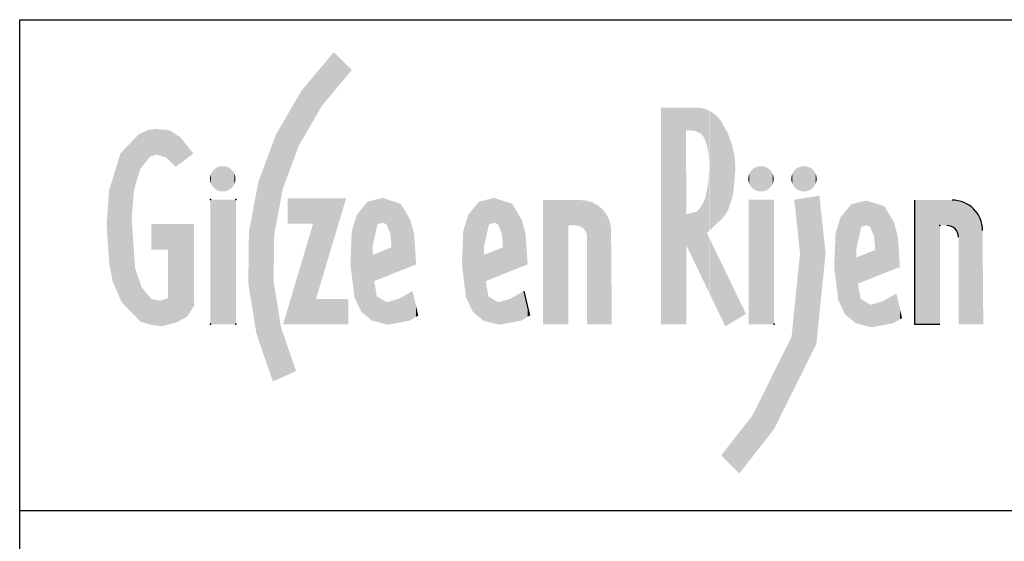
# Model space of a CAD drawing. Extents: x 116056 to 127524, y 391104 to 403350.
# Drawn here: x 124062 to 124702, y 391552 to 391891 of the extents above; entities that cross this region are included whole.
import ezdxf
from ezdxf.enums import TextEntityAlignment as Align

# ---------------------------------------------------------------- set-up
doc = ezdxf.new("R2010")
doc.units = 0
doc.layers.get('0').update_dxf_attribs({"linetype": 'CONTINUOUS'})
doc.layers.add('98_KADERS___HOOFD', color=7, linetype='CONTINUOUS')
doc.styles.add('STYLE-GOTHW', font='GOTHW.shx')

# ---------------------------------------------------------------- blocks, each defined once
blk = doc.blocks.new('*U22')
at = {"layer": '98_KADERS___HOOFD', "color": 1, "linetype": 'CONTINUOUS'}
for points in [[(-0.177005, 0.035277), (-0.177005, 0.037374), (-0.176849, 0.0358), (-0.176849, 0.037537)], [(-0.176849, 0.0358), (-0.176849, 0.037537), (-0.176779, 0.036034), (-0.176779, 0.037568)], [(-0.176779, 0.036034), (-0.176779, 0.037568), (-0.176763, 0.036055), (-0.176763, 0.037576)], [(-0.176763, 0.036055), (-0.176763, 0.037576), (-0.176708, 0.036124), (-0.176708, 0.0376)], [(-0.176708, 0.036124), (-0.176708, 0.0376), (-0.176439, 0.036461), (-0.176439, 0.037721)], [(-0.176439, 0.036461), (-0.176439, 0.037721), (-0.176349, 0.036574), (-0.176349, 0.037736)], [(-0.176349, 0.036574), (-0.176349, 0.037736), (-0.176301, 0.036589), (-0.176301, 0.037744)], [(-0.176301, 0.036589), (-0.176301, 0.037744), (-0.176295, 0.036591), (-0.176295, 0.037745)], [(-0.176295, 0.036591), (-0.176295, 0.037745), (-0.176259, 0.036602), (-0.176259, 0.037751)], [(-0.176259, 0.036602), (-0.176259, 0.037751), (-0.176122, 0.036644), (-0.176122, 0.037774)], [(-0.17758, 0.030262), (-0.17758, 0.036771), (-0.177149, 0.02982), (-0.177149, 0.037222)], [(-0.177149, 0.033885), (-0.177149, 0.037222), (-0.177052, 0.035119), (-0.177052, 0.037324)], [(-0.177052, 0.035119), (-0.177052, 0.037324), (-0.177005, 0.035277), (-0.177005, 0.037374)], [(-0.177969, 0.031151), (-0.177969, 0.03563), (-0.177635, 0.030388), (-0.177635, 0.036713)], [(-0.177635, 0.030388), (-0.177635, 0.036713), (-0.17758, 0.030262), (-0.17758, 0.036771)], [(-0.178124, 0.031979), (-0.178124, 0.035128), (-0.177969, 0.031151), (-0.177969, 0.03563)], [(-0.178235, 0.033579), (-0.178235, 0.033579), (-0.178134, 0.032134), (-0.178134, 0.035093)], [(-0.178134, 0.032134), (-0.178134, 0.035093), (-0.178124, 0.031979), (-0.178124, 0.035128)], [(-0.177149, 0.02982), (-0.177149, 0.033885), (-0.177052, 0.02972), (-0.177052, 0.032443)], [(-0.177052, 0.02972), (-0.177052, 0.032443), (-0.177005, 0.029672), (-0.177005, 0.031741)], [(-0.177005, 0.029672), (-0.177005, 0.031741), (-0.176849, 0.029511), (-0.176849, 0.031299)], [(-0.176849, 0.029511), (-0.176849, 0.031299), (-0.176779, 0.02944), (-0.176779, 0.031101)], [(-0.176779, 0.02944), (-0.176779, 0.031101), (-0.176763, 0.029423), (-0.176763, 0.031054)], [(-0.176763, 0.029423), (-0.176763, 0.031054), (-0.176708, 0.029407), (-0.176708, 0.030898)], [(-0.176708, 0.029407), (-0.176708, 0.030898), (-0.176439, 0.02933), (-0.176439, 0.030575)], [(-0.176439, 0.02933), (-0.176439, 0.030575), (-0.176349, 0.029304), (-0.176349, 0.030467)], [(-0.176349, 0.029304), (-0.176349, 0.030467), (-0.176301, 0.029291), (-0.176301, 0.030411)], [(-0.176259, 0.029279), (-0.176259, 0.030401), (-0.176122, 0.029263), (-0.176122, 0.030371)], [(-0.176122, 0.029263), (-0.176122, 0.030371), (-0.17609, 0.029259), (-0.17609, 0.030364)], [(-0.17609, 0.029259), (-0.17609, 0.030364), (-0.176086, 0.029259), (-0.176086, 0.030364)], [(-0.176086, 0.029259), (-0.176086, 0.030364), (-0.176078, 0.029258), (-0.176078, 0.030362)], [(-0.176078, 0.029258), (-0.176078, 0.030362), (-0.175896, 0.029237), (-0.175896, 0.030338)], [(-0.175896, 0.029237), (-0.175896, 0.030338), (-0.175823, 0.029228), (-0.175823, 0.030363)]]:
    blk.add_solid(points, dxfattribs=at)
at = {"layer": '98_KADERS___HOOFD', "color": 1, "linetype": 'CONTINUOUS', "extrusion": (0, 0, -1)}
for points in [[(0.176122, 0.036644), (0.176122, 0.037774), (0.17609, 0.036654), (0.17609, 0.037771)], [(0.17609, 0.036654), (0.17609, 0.037771), (0.176086, 0.036655), (0.176086, 0.037771)], [(0.176086, 0.036655), (0.176086, 0.037771), (0.176078, 0.036658), (0.176078, 0.03777)], [(0.176078, 0.036658), (0.176078, 0.03777), (0.175896, 0.036606), (0.175896, 0.037751)], [(0.175896, 0.036606), (0.175896, 0.037751), (0.175823, 0.036585), (0.175823, 0.037743)], [(0.175823, 0.036585), (0.175823, 0.037743), (0.175665, 0.036539), (0.175665, 0.037727)], [(0.175665, 0.036539), (0.175665, 0.037727), (0.175583, 0.03646), (0.175583, 0.037719)], [(0.175583, 0.03646), (0.175583, 0.037719), (0.175578, 0.036454), (0.175578, 0.037718)], [(0.175578, 0.036454), (0.175578, 0.037718), (0.175498, 0.036377), (0.175498, 0.03771)], [(0.175498, 0.036377), (0.175498, 0.03771), (0.175244, 0.03613), (0.175244, 0.037545)], [(0.175244, 0.03613), (0.175244, 0.037545), (0.175182, 0.036176), (0.175182, 0.037505)], [(0.175182, 0.036176), (0.175182, 0.037505), (0.175043, 0.03628), (0.175043, 0.037414)], [(0.175043, 0.03628), (0.175043, 0.037414), (0.174747, 0.036502), (0.174747, 0.037043)], [(0.174747, 0.036502), (0.174747, 0.037043), (0.174476, 0.036705)], [(0.176295, 0.032547), (0.176295, 0.033653), (0.176259, 0.032547), (0.176259, 0.033653)], [(0.176259, 0.032547), (0.176259, 0.033653), (0.176122, 0.032547), (0.176122, 0.033653)], [(0.176122, 0.032547), (0.176122, 0.033653), (0.17609, 0.032547), (0.17609, 0.033653)], [(0.17609, 0.032547), (0.17609, 0.033653), (0.176086, 0.032547), (0.176086, 0.033653)], [(0.176086, 0.032547), (0.176086, 0.033653), (0.176078, 0.032547), (0.176078, 0.033653)], [(0.176078, 0.032547), (0.176078, 0.033653), (0.175896, 0.032547), (0.175896, 0.033653)], [(0.175896, 0.032547), (0.175896, 0.033653), (0.175823, 0.032547), (0.175823, 0.033653)], [(0.175823, 0.032547), (0.175823, 0.033653), (0.175665, 0.032547), (0.175665, 0.033653)], [(0.175665, 0.032547), (0.175665, 0.033653), (0.175583, 0.032547), (0.175583, 0.033653)], [(0.175583, 0.032547), (0.175583, 0.033653), (0.175578, 0.030446), (0.175578, 0.033653)], [(0.175578, 0.029295), (0.175578, 0.033653), (0.175498, 0.029316), (0.175498, 0.033653)], [(0.175498, 0.029316), (0.175498, 0.033653), (0.175244, 0.029385), (0.175244, 0.033653)], [(0.175244, 0.029385), (0.175244, 0.033653), (0.175182, 0.029401), (0.175182, 0.033653)], [(0.175182, 0.029401), (0.175182, 0.033653), (0.175043, 0.029481), (0.175043, 0.033653)], [(0.175043, 0.029481), (0.175043, 0.033653), (0.174747, 0.02965), (0.174747, 0.033653)], [(0.174747, 0.02965), (0.174747, 0.033653), (0.174476, 0.030061), (0.174476, 0.033653)], [(0.174476, 0.030061), (0.174476, 0.033653), (0.174459, 0.030088), (0.174459, 0.033653)], [(0.174459, 0.030088), (0.174459, 0.033653), (0.174444, 0.03011)], [(0.176301, 0.029291), (0.176301, 0.030411), (0.176295, 0.029289), (0.176295, 0.030409)], [(0.176295, 0.029289), (0.176295, 0.030409), (0.176259, 0.029279), (0.176259, 0.030401)], [(0.175823, 0.029228), (0.175823, 0.030363), (0.175665, 0.029271), (0.175665, 0.030416)], [(0.175665, 0.029271), (0.175665, 0.030416), (0.175583, 0.029293), (0.175583, 0.030444)], [(0.175583, 0.029293), (0.175583, 0.030444), (0.175578, 0.029295), (0.175578, 0.030446)]]:
    blk.add_solid(points, dxfattribs=at)
blk = doc.blocks.new('*U23')
at = {"layer": '98_KADERS___HOOFD', "color": 1, "linetype": 'CONTINUOUS'}
for points in [[(-0.173747, 0.035503), (-0.173747, 0.035717), (-0.173715, 0.0354), (-0.173715, 0.035821)], [(-0.173715, 0.0354), (-0.173715, 0.035821), (-0.173665, 0.035305), (-0.173665, 0.035916)], [(-0.173665, 0.035305), (-0.173665, 0.035916), (-0.173596, 0.035221), (-0.173596, 0.035999)], [(-0.173596, 0.035221), (-0.173596, 0.035999), (-0.173513, 0.035153), (-0.173513, 0.036067)], [(-0.173513, 0.035153), (-0.173513, 0.036067), (-0.173418, 0.035102), (-0.173418, 0.036118)], [(-0.173418, 0.035102), (-0.173418, 0.036118), (-0.173315, 0.035071), (-0.173315, 0.03615)], [(-0.173315, 0.035071), (-0.173315, 0.03615), (-0.173207, 0.03506), (-0.173207, 0.03616)], [(-0.173757, 0.03561), (-0.173757, 0.03561), (-0.173747, 0.035503), (-0.173747, 0.035717)]]:
    blk.add_solid(points, dxfattribs=at)
at = {"layer": '98_KADERS___HOOFD', "color": 1, "linetype": 'CONTINUOUS', "extrusion": (0, 0, -1)}
for points in [[(0.173207, 0.03506), (0.173207, 0.03616), (0.1731, 0.035071), (0.1731, 0.03615)], [(0.1731, 0.035071), (0.1731, 0.03615), (0.172997, 0.035102), (0.172997, 0.036118)], [(0.172997, 0.035102), (0.172997, 0.036118), (0.172902, 0.035153), (0.172902, 0.036067)], [(0.172902, 0.035153), (0.172902, 0.036067), (0.172818, 0.035221), (0.172818, 0.035999)], [(0.172818, 0.035221), (0.172818, 0.035999), (0.17275, 0.035305), (0.17275, 0.035916)], [(0.17275, 0.035305), (0.17275, 0.035916), (0.172699, 0.0354), (0.172699, 0.035821)], [(0.172699, 0.0354), (0.172699, 0.035821), (0.172668, 0.035503), (0.172668, 0.035717)], [(0.172668, 0.035503), (0.172668, 0.035717), (0.172657, 0.03561)]]:
    blk.add_solid(points, dxfattribs=at)
blk = doc.blocks.new('*U24')
at = {"layer": '98_KADERS___HOOFD', "color": 1, "linetype": 'CONTINUOUS'}
for points in [[(-0.168904, 0.038783), (-0.168904, 0.04049), (-0.168393, 0.039394), (-0.168393, 0.0411)], [(-0.169805, 0.037232), (-0.169805, 0.039415), (-0.168904, 0.038783), (-0.168904, 0.04049)], [(-0.169914, 0.037044), (-0.169914, 0.039227), (-0.169805, 0.037232), (-0.169805, 0.039415)], [(-0.170612, 0.035159), (-0.170612, 0.038024), (-0.170032, 0.036726), (-0.170032, 0.039024)], [(-0.170032, 0.036726), (-0.170032, 0.039024), (-0.169914, 0.037044), (-0.169914, 0.039227)], [(-0.170684, 0.03477), (-0.170684, 0.0379), (-0.170612, 0.035159), (-0.170612, 0.038024)], [(-0.170909, 0.033559), (-0.170909, 0.037513), (-0.170684, 0.03477), (-0.170684, 0.0379)], [(-0.171673, 0.02869), (-0.171673, 0.035451), (-0.171038, 0.02684), (-0.171038, 0.037165)], [(-0.171003, 0.031172), (-0.171003, 0.037259), (-0.170979, 0.033182), (-0.170979, 0.037324)], [(-0.170979, 0.033182), (-0.170979, 0.037324), (-0.170909, 0.033559), (-0.170909, 0.037513)], [(-0.171751, 0.02892), (-0.171751, 0.035026), (-0.171673, 0.02869), (-0.171673, 0.035451)], [(-0.172074, 0.030925), (-0.172074, 0.033289), (-0.171751, 0.02892), (-0.171751, 0.035026)], [(-0.1721, 0.031091), (-0.1721, 0.031091), (-0.172074, 0.030925), (-0.172074, 0.033289)]]:
    blk.add_solid(points, dxfattribs=at)
at = {"layer": '98_KADERS___HOOFD', "color": 1, "linetype": 'CONTINUOUS', "extrusion": (0, 0, -1)}
for points in [[(0.168393, 0.039394), (0.168393, 0.0411), (0.167613, 0.040324)], [(0.171038, 0.02684), (0.171038, 0.037165), (0.171003, 0.026855), (0.171003, 0.037259)], [(0.171003, 0.026855), (0.171003, 0.031172), (0.170979, 0.026866), (0.170979, 0.03102)], [(0.170979, 0.026866), (0.170979, 0.03102), (0.170909, 0.026897), (0.170909, 0.030585)], [(0.170909, 0.026897), (0.170909, 0.030585), (0.170684, 0.026996), (0.170684, 0.029186)], [(0.170684, 0.026996), (0.170684, 0.029186), (0.170612, 0.027028), (0.170612, 0.028976)], [(0.170612, 0.027028), (0.170612, 0.028976), (0.170032, 0.027285)]]:
    blk.add_solid(points, dxfattribs=at)
blk = doc.blocks.new('*U25')
at = {"layer": '98_KADERS___HOOFD', "color": 1, "linetype": 'CONTINUOUS'}
for points in [[(-0.1704, 0.033665), (-0.1704, 0.034765), (-0.169294, 0.033665), (-0.169294, 0.034765)], [(-0.169166, 0.02931), (-0.169166, 0.03041), (-0.167866, 0.02931), (-0.167866, 0.03041)]]:
    blk.add_solid(points, dxfattribs=at)
at = {"layer": '98_KADERS___HOOFD', "color": 1, "linetype": 'CONTINUOUS', "extrusion": (0, 0, -1)}
for points in [[(0.169294, 0.02931), (0.169294, 0.034765), (0.169166, 0.02931), (0.169166, 0.034765)], [(0.169166, 0.03041), (0.169166, 0.034765), (0.167866, 0.034765)], [(0.1704, 0.02931), (0.1704, 0.02996), (0.169294, 0.02931), (0.169294, 0.033665)], [(0.167866, 0.02931), (0.167866, 0.03041), (0.167763, 0.02931), (0.167763, 0.03041)], [(0.170594, 0.02931), (0.170594, 0.02931), (0.1704, 0.02931), (0.1704, 0.02996)]]:
    blk.add_solid(points, dxfattribs=at)
blk = doc.blocks.new('*U26')
at = {"layer": '98_KADERS___HOOFD', "color": 1, "linetype": 'CONTINUOUS', "extrusion": (0, 0, -1)}
for points in [[(0.159336, 0.02931), (0.159336, 0.03469), (0.158236, 0.02931), (0.158236, 0.03469)], [(0.158236, 0.03359), (0.158236, 0.03469), (0.157931, 0.03359), (0.157931, 0.03469)], [(0.157931, 0.03359), (0.157931, 0.03469), (0.157833, 0.03358), (0.157833, 0.03469)], [(0.157833, 0.03358), (0.157833, 0.03469), (0.157739, 0.033552), (0.157739, 0.03469)], [(0.157739, 0.033552), (0.157739, 0.03469), (0.157703, 0.033532), (0.157703, 0.03469)], [(0.157703, 0.033532), (0.157703, 0.03469), (0.157653, 0.033506), (0.157653, 0.034685)], [(0.157653, 0.033506), (0.157653, 0.034685), (0.157577, 0.033444), (0.157577, 0.034678)], [(0.157577, 0.033444), (0.157577, 0.034678), (0.157515, 0.033368), (0.157515, 0.034671)], [(0.157515, 0.033368), (0.157515, 0.034671), (0.157469, 0.033281), (0.157469, 0.034667)], [(0.157469, 0.033281), (0.157469, 0.034667), (0.157447, 0.03321), (0.157447, 0.034665)], [(0.157447, 0.03321), (0.157447, 0.034665), (0.15744, 0.033188), (0.15744, 0.034663)], [(0.15744, 0.033188), (0.15744, 0.034663), (0.157431, 0.03309), (0.157431, 0.03466)]]:
    blk.add_solid(points, dxfattribs=at)
at = {"layer": '98_KADERS___HOOFD', "color": 1, "linetype": 'CONTINUOUS'}
for points in [[(-0.157431, 0.02931), (-0.157431, 0.03466), (-0.157201, 0.02931), (-0.157201, 0.03459)], [(-0.157201, 0.02931), (-0.157201, 0.03459), (-0.156975, 0.02931), (-0.156975, 0.034469)], [(-0.156975, 0.02931), (-0.156975, 0.034469), (-0.156776, 0.02931), (-0.156776, 0.034306)], [(-0.156776, 0.02931), (-0.156776, 0.034306), (-0.156613, 0.02931), (-0.156613, 0.034107)], [(-0.156613, 0.02931), (-0.156613, 0.034107), (-0.156492, 0.02931), (-0.156492, 0.033881)], [(-0.156492, 0.02931), (-0.156492, 0.033881), (-0.156417, 0.02931), (-0.156417, 0.033635)], [(-0.156417, 0.02931), (-0.156417, 0.033635), (-0.156392, 0.02931), (-0.156392, 0.033379)], [(-0.156392, 0.02931), (-0.156392, 0.033379), (-0.156358, 0.02931)]]:
    blk.add_solid(points, dxfattribs=at)
blk = doc.blocks.new('*U27')
at = {"layer": '98_KADERS___HOOFD', "color": 1, "linetype": 'CONTINUOUS'}
for points in [[(-0.150438, 0.035503), (-0.150438, 0.035717), (-0.150406, 0.0354), (-0.150406, 0.035821)], [(-0.150406, 0.0354), (-0.150406, 0.035821), (-0.150356, 0.035305), (-0.150356, 0.035916)], [(-0.150356, 0.035305), (-0.150356, 0.035916), (-0.150287, 0.035221), (-0.150287, 0.035999)], [(-0.150287, 0.035221), (-0.150287, 0.035999), (-0.150204, 0.035153), (-0.150204, 0.036067)], [(-0.150204, 0.035153), (-0.150204, 0.036067), (-0.150109, 0.035102), (-0.150109, 0.036118)], [(-0.150109, 0.035102), (-0.150109, 0.036118), (-0.150006, 0.035071), (-0.150006, 0.03615)], [(-0.150006, 0.035071), (-0.150006, 0.03615), (-0.149898, 0.03506), (-0.149898, 0.03616)], [(-0.150448, 0.03561), (-0.150448, 0.03561), (-0.150438, 0.035503), (-0.150438, 0.035717)]]:
    blk.add_solid(points, dxfattribs=at)
at = {"layer": '98_KADERS___HOOFD', "color": 1, "linetype": 'CONTINUOUS', "extrusion": (0, 0, -1)}
for points in [[(0.149898, 0.03506), (0.149898, 0.03616), (0.149791, 0.035071), (0.149791, 0.03615)], [(0.149791, 0.035071), (0.149791, 0.03615), (0.149688, 0.035102), (0.149688, 0.036118)], [(0.149688, 0.035102), (0.149688, 0.036118), (0.149593, 0.035153), (0.149593, 0.036067)], [(0.149593, 0.035153), (0.149593, 0.036067), (0.149509, 0.035221), (0.149509, 0.035999)], [(0.149509, 0.035221), (0.149509, 0.035999), (0.149441, 0.035305), (0.149441, 0.035916)], [(0.149441, 0.035305), (0.149441, 0.035916), (0.14939, 0.0354), (0.14939, 0.035821)], [(0.14939, 0.0354), (0.14939, 0.035821), (0.149359, 0.035503), (0.149359, 0.035717)], [(0.149359, 0.035503), (0.149359, 0.035717), (0.149348, 0.03561)]]:
    blk.add_solid(points, dxfattribs=at)
blk = doc.blocks.new('*U28')
at = {"layer": '98_KADERS___HOOFD', "color": 1, "linetype": 'CONTINUOUS'}
for points in [[(-0.148576, 0.035503), (-0.148576, 0.035717), (-0.148544, 0.0354), (-0.148544, 0.035821)], [(-0.148544, 0.0354), (-0.148544, 0.035821), (-0.148493, 0.035305), (-0.148493, 0.035916)], [(-0.148493, 0.035305), (-0.148493, 0.035916), (-0.148425, 0.035221), (-0.148425, 0.035999)], [(-0.148425, 0.035221), (-0.148425, 0.035999), (-0.148342, 0.035153), (-0.148342, 0.036067)], [(-0.148342, 0.035153), (-0.148342, 0.036067), (-0.148247, 0.035102), (-0.148247, 0.036118)], [(-0.148247, 0.035102), (-0.148247, 0.036118), (-0.148143, 0.035071), (-0.148143, 0.03615)], [(-0.148143, 0.035071), (-0.148143, 0.03615), (-0.148036, 0.03506), (-0.148036, 0.03616)], [(-0.148586, 0.03561), (-0.148586, 0.03561), (-0.148576, 0.035503), (-0.148576, 0.035717)]]:
    blk.add_solid(points, dxfattribs=at)
at = {"layer": '98_KADERS___HOOFD', "color": 1, "linetype": 'CONTINUOUS', "extrusion": (0, 0, -1)}
for points in [[(0.148036, 0.03506), (0.148036, 0.03616), (0.147929, 0.035071), (0.147929, 0.03615)], [(0.147929, 0.035071), (0.147929, 0.03615), (0.147826, 0.035102), (0.147826, 0.036118)], [(0.147826, 0.035102), (0.147826, 0.036118), (0.147731, 0.035153), (0.147731, 0.036067)], [(0.147731, 0.035153), (0.147731, 0.036067), (0.147647, 0.035221), (0.147647, 0.035999)], [(0.147647, 0.035221), (0.147647, 0.035999), (0.147579, 0.035305), (0.147579, 0.035916)], [(0.147579, 0.035305), (0.147579, 0.035916), (0.147528, 0.0354), (0.147528, 0.035821)], [(0.147528, 0.0354), (0.147528, 0.035821), (0.147497, 0.035503), (0.147497, 0.035717)], [(0.147497, 0.035503), (0.147497, 0.035717), (0.147486, 0.03561)]]:
    blk.add_solid(points, dxfattribs=at)
blk = doc.blocks.new('*U29')
at = {"layer": '98_KADERS___HOOFD', "color": 1, "linetype": 'CONTINUOUS'}
for points in [[(-0.148455, 0.034705), (-0.148455, 0.034705), (-0.148208, 0.032377), (-0.148208, 0.034745)], [(-0.148208, 0.027037), (-0.148208, 0.034745), (-0.147501, 0.02846), (-0.147501, 0.034859)], [(-0.147501, 0.02846), (-0.147501, 0.034859), (-0.147367, 0.029776), (-0.147367, 0.034881)], [(-0.15084, 0.022849), (-0.15084, 0.024636), (-0.150263, 0.023586), (-0.150263, 0.025372)], [(-0.151619, 0.023643), (-0.151619, 0.023643), (-0.15084, 0.022849), (-0.15084, 0.024636)]]:
    blk.add_solid(points, dxfattribs=at)
at = {"layer": '98_KADERS___HOOFD', "color": 1, "linetype": 'CONTINUOUS', "extrusion": (0, 0, -1)}
for points in [[(0.147367, 0.029776), (0.147367, 0.034881), (0.147101, 0.032388)], [(0.148455, 0.02654), (0.148455, 0.029951), (0.148208, 0.027037), (0.148208, 0.032377)], [(0.148575, 0.026298), (0.148575, 0.02877), (0.148455, 0.02654), (0.148455, 0.029951)], [(0.149328, 0.024783), (0.149328, 0.027255), (0.148575, 0.026298), (0.148575, 0.02877)], [(0.150263, 0.023586), (0.150263, 0.025372), (0.149328, 0.024783), (0.149328, 0.027255)]]:
    blk.add_solid(points, dxfattribs=at)
blk = doc.blocks.new('*U30')
at = {"layer": '98_KADERS___HOOFD', "color": 1, "linetype": 'CONTINUOUS', "extrusion": (0, 0, -1)}
for points in [[(0.14325, 0.02931), (0.14325, 0.03469), (0.14215, 0.02931), (0.14215, 0.03469)], [(0.14215, 0.03359), (0.14215, 0.03469), (0.141845, 0.03359), (0.141845, 0.03469)], [(0.141845, 0.03359), (0.141845, 0.03469), (0.141747, 0.03358), (0.141747, 0.03469)], [(0.141747, 0.03358), (0.141747, 0.03469), (0.141654, 0.033552), (0.141654, 0.03469)], [(0.141654, 0.033552), (0.141654, 0.03469), (0.141617, 0.033532), (0.141617, 0.03469)], [(0.141617, 0.033532), (0.141617, 0.03469), (0.141567, 0.033506), (0.141567, 0.034685)], [(0.141567, 0.033506), (0.141567, 0.034685), (0.141491, 0.033444), (0.141491, 0.034678)], [(0.141491, 0.033444), (0.141491, 0.034678), (0.141429, 0.033368), (0.141429, 0.034671)], [(0.141429, 0.033368), (0.141429, 0.034671), (0.141383, 0.033281), (0.141383, 0.034667)], [(0.141383, 0.033281), (0.141383, 0.034667), (0.141361, 0.03321), (0.141361, 0.034665)], [(0.141361, 0.03321), (0.141361, 0.034665), (0.141355, 0.033188), (0.141355, 0.034663)], [(0.141355, 0.033188), (0.141355, 0.034663), (0.141345, 0.03309), (0.141345, 0.03466)]]:
    blk.add_solid(points, dxfattribs=at)
at = {"layer": '98_KADERS___HOOFD', "color": 1, "linetype": 'CONTINUOUS'}
for points in [[(-0.141345, 0.02931), (-0.141345, 0.03466), (-0.141115, 0.02931), (-0.141115, 0.03459)], [(-0.141115, 0.02931), (-0.141115, 0.03459), (-0.140889, 0.02931), (-0.140889, 0.034469)], [(-0.140889, 0.02931), (-0.140889, 0.034469), (-0.14069, 0.02931), (-0.14069, 0.034306)], [(-0.14069, 0.02931), (-0.14069, 0.034306), (-0.140527, 0.02931), (-0.140527, 0.034107)], [(-0.140527, 0.02931), (-0.140527, 0.034107), (-0.140406, 0.02931), (-0.140406, 0.033881)], [(-0.140406, 0.02931), (-0.140406, 0.033881), (-0.140331, 0.02931), (-0.140331, 0.033635)], [(-0.140331, 0.02931), (-0.140331, 0.033635), (-0.140306, 0.02931), (-0.140306, 0.033379)], [(-0.140306, 0.02931), (-0.140306, 0.033379), (-0.140272, 0.02931)]]:
    blk.add_solid(points, dxfattribs=at)
blk = doc.blocks.new('*U31')
at = {"layer": '98_KADERS___HOOFD', "color": 1, "linetype": 'CONTINUOUS'}
for points in [[(-0.162373, 0.02985), (-0.162373, 0.0343), (-0.162107, 0.029627), (-0.162107, 0.03462)], [(-0.162107, 0.029627), (-0.162107, 0.03462), (-0.161921, 0.029471), (-0.161921, 0.034667)], [(-0.161921, 0.029471), (-0.161921, 0.034667), (-0.161891, 0.029463), (-0.161891, 0.034674)], [(-0.161891, 0.032316), (-0.161891, 0.034674), (-0.161886, 0.03272), (-0.161886, 0.034676)], [(-0.161886, 0.03272), (-0.161886, 0.034676), (-0.161819, 0.033014), (-0.161819, 0.034692)], [(-0.161819, 0.033014), (-0.161819, 0.034692), (-0.161705, 0.033514), (-0.161705, 0.034721)], [(-0.161705, 0.033514), (-0.161705, 0.034721), (-0.161677, 0.03364), (-0.161677, 0.034728)], [(-0.161677, 0.03364), (-0.161677, 0.034728), (-0.161459, 0.033703), (-0.161459, 0.034782)], [(-0.162568, 0.030251), (-0.162568, 0.034066), (-0.162373, 0.02985), (-0.162373, 0.0343)], [(-0.162791, 0.031422), (-0.162791, 0.03336), (-0.162672, 0.030466), (-0.162672, 0.033736)], [(-0.162672, 0.030466), (-0.162672, 0.033736), (-0.162568, 0.030251), (-0.162568, 0.034066)], [(-0.16285, 0.031901), (-0.16285, 0.031901), (-0.162791, 0.031422), (-0.162791, 0.03336)], [(-0.161891, 0.029463), (-0.161891, 0.032316), (-0.161886, 0.029462), (-0.161886, 0.032318)], [(-0.161886, 0.029462), (-0.161886, 0.032318), (-0.161819, 0.029444), (-0.161819, 0.032345)], [(-0.161819, 0.029444), (-0.161819, 0.031182), (-0.161705, 0.029415), (-0.161705, 0.030522)], [(-0.160253, 0.029488), (-0.160253, 0.030699), (-0.160159, 0.029545), (-0.160159, 0.030752)], [(-0.161705, 0.029415), (-0.161705, 0.030522), (-0.161677, 0.029408), (-0.161677, 0.030505)], [(-0.161677, 0.029408), (-0.161677, 0.030505), (-0.161459, 0.029352), (-0.161459, 0.030373)], [(-0.161459, 0.029352), (-0.161459, 0.030373), (-0.16143, 0.029345), (-0.16143, 0.030356)], [(-0.16143, 0.029345), (-0.16143, 0.030356), (-0.161282, 0.029307), (-0.161282, 0.030266)], [(-0.161279, 0.029306), (-0.161279, 0.030264), (-0.161227, 0.029292), (-0.161227, 0.030279)], [(-0.160285, 0.029469), (-0.160285, 0.030681), (-0.160253, 0.029488), (-0.160253, 0.030699)], [(-0.161282, 0.029307), (-0.161282, 0.030266), (-0.161279, 0.029306), (-0.161279, 0.030264)]]:
    blk.add_solid(points, dxfattribs=at)
at = {"layer": '98_KADERS___HOOFD', "color": 1, "linetype": 'CONTINUOUS', "extrusion": (0, 0, -1)}
for points in [[(0.161459, 0.033703), (0.161459, 0.034782), (0.16143, 0.033712), (0.16143, 0.034773)], [(0.16143, 0.033712), (0.16143, 0.034773), (0.161282, 0.033627), (0.161282, 0.034726)], [(0.161282, 0.033627), (0.161282, 0.034726), (0.161279, 0.033618), (0.161279, 0.034724)], [(0.161279, 0.033618), (0.161279, 0.034724), (0.161227, 0.033489), (0.161227, 0.034708)], [(0.161227, 0.033489), (0.161227, 0.034708), (0.161117, 0.033216), (0.161117, 0.034672)], [(0.161117, 0.033216), (0.161117, 0.034672), (0.161072, 0.032644), (0.161072, 0.034658)], [(0.161072, 0.03148), (0.161072, 0.034658), (0.160746, 0.031609), (0.160746, 0.034553)], [(0.160746, 0.031609), (0.160746, 0.034553), (0.160674, 0.031638), (0.160674, 0.03453)], [(0.160674, 0.031638), (0.160674, 0.03453), (0.160285, 0.031793), (0.160285, 0.033881)], [(0.160285, 0.031793), (0.160285, 0.033881), (0.160253, 0.031805), (0.160253, 0.033828)], [(0.160253, 0.031805), (0.160253, 0.033828), (0.160159, 0.031843), (0.160159, 0.033464)], [(0.160159, 0.031843), (0.160159, 0.033464), (0.160091, 0.03187), (0.160091, 0.033198)], [(0.160091, 0.03187), (0.160091, 0.033198), (0.160004, 0.031905)], [(0.161677, 0.031239), (0.161677, 0.032402), (0.161459, 0.031325), (0.161459, 0.032489)], [(0.161459, 0.031325), (0.161459, 0.032489), (0.16143, 0.031337), (0.16143, 0.032501)], [(0.16143, 0.031337), (0.16143, 0.032501), (0.161282, 0.031396), (0.161282, 0.03256)], [(0.161282, 0.031396), (0.161282, 0.03256), (0.161279, 0.031397), (0.161279, 0.032561)], [(0.161279, 0.031397), (0.161279, 0.032561), (0.161227, 0.031418), (0.161227, 0.032582)], [(0.161227, 0.031418), (0.161227, 0.032582), (0.161117, 0.031462), (0.161117, 0.032626)], [(0.161117, 0.031462), (0.161117, 0.032626), (0.161072, 0.03148), (0.161072, 0.032644)], [(0.161819, 0.031182), (0.161819, 0.032345), (0.161705, 0.031227), (0.161705, 0.03239)], [(0.161705, 0.031227), (0.161705, 0.03239), (0.161677, 0.031239), (0.161677, 0.032402)], [(0.160159, 0.029545), (0.160159, 0.030752), (0.160091, 0.029586), (0.160091, 0.030459)], [(0.161227, 0.029292), (0.161227, 0.030279), (0.161117, 0.029313), (0.161117, 0.030311)], [(0.161117, 0.029313), (0.161117, 0.030311), (0.161072, 0.029321), (0.161072, 0.030324)], [(0.161072, 0.029321), (0.161072, 0.030324), (0.160746, 0.029382), (0.160746, 0.030419)], [(0.160746, 0.029382), (0.160746, 0.030419), (0.160674, 0.029396), (0.160674, 0.03046)], [(0.160674, 0.029396), (0.160674, 0.03046), (0.160285, 0.029469), (0.160285, 0.030681)], [(0.160091, 0.029586), (0.160091, 0.030459), (0.160004, 0.029639), (0.160004, 0.030086)], [(0.160004, 0.029639), (0.160004, 0.030086), (0.159913, 0.029694)]]:
    blk.add_solid(points, dxfattribs=at)
blk = doc.blocks.new('*U32')
at = {"layer": '98_KADERS___HOOFD', "color": 1, "linetype": 'CONTINUOUS'}
for points in [[(-0.167201, 0.02985), (-0.167201, 0.0343), (-0.166935, 0.029627), (-0.166935, 0.03462)], [(-0.166935, 0.029627), (-0.166935, 0.03462), (-0.166749, 0.029471), (-0.166749, 0.034667)], [(-0.166749, 0.029471), (-0.166749, 0.034667), (-0.166719, 0.029463), (-0.166719, 0.034674)], [(-0.166719, 0.032316), (-0.166719, 0.034674), (-0.166713, 0.03272), (-0.166713, 0.034676)], [(-0.166713, 0.03272), (-0.166713, 0.034676), (-0.166647, 0.033014), (-0.166647, 0.034692)], [(-0.166647, 0.033014), (-0.166647, 0.034692), (-0.166533, 0.033514), (-0.166533, 0.034721)], [(-0.166533, 0.033514), (-0.166533, 0.034721), (-0.166505, 0.03364), (-0.166505, 0.034728)], [(-0.166505, 0.03364), (-0.166505, 0.034728), (-0.166287, 0.033703), (-0.166287, 0.034782)], [(-0.167396, 0.030251), (-0.167396, 0.034066), (-0.167201, 0.02985), (-0.167201, 0.0343)], [(-0.167619, 0.031422), (-0.167619, 0.03336), (-0.1675, 0.030466), (-0.1675, 0.033736)], [(-0.1675, 0.030466), (-0.1675, 0.033736), (-0.167396, 0.030251), (-0.167396, 0.034066)], [(-0.167678, 0.031901), (-0.167678, 0.031901), (-0.167619, 0.031422), (-0.167619, 0.03336)], [(-0.166719, 0.029463), (-0.166719, 0.032316), (-0.166713, 0.029462), (-0.166713, 0.032318)], [(-0.166713, 0.029462), (-0.166713, 0.032318), (-0.166647, 0.029444), (-0.166647, 0.032345)], [(-0.166647, 0.029444), (-0.166647, 0.031182), (-0.166533, 0.029415), (-0.166533, 0.030522)], [(-0.165081, 0.029488), (-0.165081, 0.030699), (-0.164987, 0.029545), (-0.164987, 0.030752)], [(-0.166533, 0.029415), (-0.166533, 0.030522), (-0.166505, 0.029408), (-0.166505, 0.030505)], [(-0.166505, 0.029408), (-0.166505, 0.030505), (-0.166287, 0.029352), (-0.166287, 0.030373)], [(-0.166287, 0.029352), (-0.166287, 0.030373), (-0.166258, 0.029345), (-0.166258, 0.030356)], [(-0.166258, 0.029345), (-0.166258, 0.030356), (-0.16611, 0.029307), (-0.16611, 0.030266)], [(-0.166107, 0.029306), (-0.166107, 0.030264), (-0.166055, 0.029292), (-0.166055, 0.030279)], [(-0.165113, 0.029469), (-0.165113, 0.030681), (-0.165081, 0.029488), (-0.165081, 0.030699)], [(-0.16611, 0.029307), (-0.16611, 0.030266), (-0.166107, 0.029306), (-0.166107, 0.030264)]]:
    blk.add_solid(points, dxfattribs=at)
at = {"layer": '98_KADERS___HOOFD', "color": 1, "linetype": 'CONTINUOUS', "extrusion": (0, 0, -1)}
for points in [[(0.166287, 0.033703), (0.166287, 0.034782), (0.166258, 0.033712), (0.166258, 0.034773)], [(0.166258, 0.033712), (0.166258, 0.034773), (0.16611, 0.033627), (0.16611, 0.034726)], [(0.16611, 0.033627), (0.16611, 0.034726), (0.166107, 0.033618), (0.166107, 0.034724)], [(0.166107, 0.033618), (0.166107, 0.034724), (0.166055, 0.033489), (0.166055, 0.034708)], [(0.166055, 0.033489), (0.166055, 0.034708), (0.165945, 0.033216), (0.165945, 0.034672)], [(0.165945, 0.033216), (0.165945, 0.034672), (0.1659, 0.032644), (0.1659, 0.034658)], [(0.1659, 0.03148), (0.1659, 0.034658), (0.165574, 0.031609), (0.165574, 0.034553)], [(0.165574, 0.031609), (0.165574, 0.034553), (0.165502, 0.031638), (0.165502, 0.03453)], [(0.165502, 0.031638), (0.165502, 0.03453), (0.165113, 0.031793), (0.165113, 0.033881)], [(0.165113, 0.031793), (0.165113, 0.033881), (0.165081, 0.031805), (0.165081, 0.033828)], [(0.165081, 0.031805), (0.165081, 0.033828), (0.164987, 0.031843), (0.164987, 0.033464)], [(0.164987, 0.031843), (0.164987, 0.033464), (0.164919, 0.03187), (0.164919, 0.033198)], [(0.164919, 0.03187), (0.164919, 0.033198), (0.164832, 0.031905)], [(0.166505, 0.031239), (0.166505, 0.032402), (0.166287, 0.031325), (0.166287, 0.032489)], [(0.166287, 0.031325), (0.166287, 0.032489), (0.166258, 0.031337), (0.166258, 0.032501)], [(0.166258, 0.031337), (0.166258, 0.032501), (0.16611, 0.031396), (0.16611, 0.03256)], [(0.16611, 0.031396), (0.16611, 0.03256), (0.166107, 0.031397), (0.166107, 0.032561)], [(0.166107, 0.031397), (0.166107, 0.032561), (0.166055, 0.031418), (0.166055, 0.032582)], [(0.166055, 0.031418), (0.166055, 0.032582), (0.165945, 0.031462), (0.165945, 0.032626)], [(0.165945, 0.031462), (0.165945, 0.032626), (0.1659, 0.03148), (0.1659, 0.032644)], [(0.166647, 0.031182), (0.166647, 0.032345), (0.166533, 0.031227), (0.166533, 0.03239)], [(0.166533, 0.031227), (0.166533, 0.03239), (0.166505, 0.031239), (0.166505, 0.032402)], [(0.164987, 0.029545), (0.164987, 0.030752), (0.164919, 0.029586), (0.164919, 0.030459)], [(0.166055, 0.029292), (0.166055, 0.030279), (0.165945, 0.029313), (0.165945, 0.030311)], [(0.165945, 0.029313), (0.165945, 0.030311), (0.1659, 0.029321), (0.1659, 0.030324)], [(0.1659, 0.029321), (0.1659, 0.030324), (0.165574, 0.029382), (0.165574, 0.030419)], [(0.165574, 0.029382), (0.165574, 0.030419), (0.165502, 0.029396), (0.165502, 0.03046)], [(0.165502, 0.029396), (0.165502, 0.03046), (0.165113, 0.029469), (0.165113, 0.030681)], [(0.164919, 0.029586), (0.164919, 0.030459), (0.164832, 0.029639), (0.164832, 0.030086)], [(0.164832, 0.029639), (0.164832, 0.030086), (0.164741, 0.029694)]]:
    blk.add_solid(points, dxfattribs=at)
blk = doc.blocks.new('*U33')
at = {"layer": '98_KADERS___HOOFD', "color": 1, "linetype": 'CONTINUOUS', "extrusion": (0, 0, -1)}
for points in [[(0.15423, 0.02931), (0.15423, 0.038691), (0.153178, 0.02931), (0.153178, 0.038691)], [(0.153178, 0.02931), (0.153178, 0.038691), (0.153147, 0.02931), (0.153147, 0.038691)], [(0.153147, 0.037708), (0.153147, 0.038691), (0.15313, 0.037708), (0.15313, 0.038691)], [(0.15313, 0.037708), (0.15313, 0.038691), (0.152895, 0.037702), (0.152895, 0.038691)], [(0.152895, 0.037702), (0.152895, 0.038691), (0.152813, 0.037696), (0.152813, 0.038691)], [(0.152813, 0.037696), (0.152813, 0.038691), (0.152765, 0.037687), (0.152765, 0.038691)], [(0.152765, 0.037687), (0.152765, 0.038691), (0.152733, 0.03768), (0.152733, 0.038691)], [(0.152733, 0.03768), (0.152733, 0.038691), (0.152711, 0.037669), (0.152711, 0.038691)], [(0.152711, 0.037669), (0.152711, 0.038691), (0.152666, 0.037646), (0.152666, 0.038691)], [(0.152666, 0.037646), (0.152666, 0.038691), (0.152624, 0.037625), (0.152624, 0.038691)], [(0.152624, 0.037625), (0.152624, 0.038691), (0.152568, 0.037596), (0.152568, 0.038691)], [(0.152568, 0.037596), (0.152568, 0.038691), (0.152531, 0.037577), (0.152531, 0.038688)], [(0.152531, 0.037577), (0.152531, 0.038688), (0.152509, 0.037566), (0.152509, 0.038683)], [(0.152509, 0.037566), (0.152509, 0.038683), (0.152463, 0.037521), (0.152463, 0.038673)], [(0.152463, 0.037521), (0.152463, 0.038673), (0.15243, 0.03749), (0.15243, 0.038666)], [(0.15243, 0.03749), (0.15243, 0.038666), (0.152419, 0.037474), (0.152419, 0.038663)], [(0.152419, 0.037474), (0.152419, 0.038663), (0.152399, 0.037447), (0.152399, 0.038659)], [(0.152399, 0.037447), (0.152399, 0.038659), (0.152366, 0.037401), (0.152366, 0.038648)], [(0.152366, 0.037401), (0.152366, 0.038648), (0.152319, 0.037301), (0.152319, 0.038633)], [(0.152319, 0.037301), (0.152319, 0.038633), (0.152318, 0.037299), (0.152318, 0.038632)], [(0.152318, 0.037299), (0.152318, 0.038632), (0.152311, 0.037276), (0.152311, 0.03863)], [(0.152311, 0.037276), (0.152311, 0.03863), (0.152271, 0.037139), (0.152271, 0.038617)], [(0.152271, 0.037139), (0.152271, 0.038617), (0.152239, 0.037032), (0.152239, 0.038602)], [(0.152239, 0.037032), (0.152239, 0.038602), (0.152196, 0.036884), (0.152196, 0.038582)], [(0.152196, 0.036884), (0.152196, 0.038582), (0.152184, 0.036844), (0.152184, 0.038577)], [(0.152184, 0.036844), (0.152184, 0.038577), (0.15218, 0.036797), (0.15218, 0.038575)], [(0.15218, 0.036797), (0.15218, 0.038575), (0.152129, 0.036155), (0.152129, 0.038552)], [(0.152128, 0.033371), (0.152128, 0.038551), (0.152074, 0.033422), (0.152074, 0.038524)], [(0.152074, 0.033422), (0.152074, 0.038524), (0.15199, 0.033503), (0.15199, 0.038466)], [(0.15199, 0.033503), (0.15199, 0.038466), (0.151899, 0.033589), (0.151899, 0.038404)], [(0.151899, 0.033589), (0.151899, 0.038404), (0.15179, 0.033694), (0.15179, 0.0383)], [(0.15179, 0.033694), (0.15179, 0.0383), (0.151745, 0.033733), (0.151745, 0.038258)], [(0.151745, 0.033733), (0.151745, 0.038258), (0.151615, 0.033848), (0.151615, 0.03809)], [(0.151615, 0.033848), (0.151615, 0.03809), (0.15161, 0.033852), (0.15161, 0.038081)], [(0.15161, 0.033852), (0.15161, 0.038081), (0.151457, 0.034036), (0.151457, 0.037805)], [(0.153147, 0.02931), (0.153147, 0.037708), (0.15313, 0.02931), (0.15313, 0.034078)], [(0.151457, 0.034036), (0.151457, 0.037805), (0.15144, 0.034064), (0.15144, 0.037774)], [(0.15144, 0.034064), (0.15144, 0.037774), (0.151344, 0.034223), (0.151344, 0.037601)], [(0.151344, 0.034223), (0.151344, 0.037601), (0.151334, 0.034241), (0.151334, 0.037572)], [(0.151334, 0.034241), (0.151334, 0.037572), (0.151261, 0.034444), (0.151261, 0.037378)], [(0.151261, 0.034444), (0.151261, 0.037378), (0.15117, 0.034731), (0.15117, 0.037132)], [(0.15117, 0.034731), (0.15117, 0.037132), (0.15115, 0.034804), (0.15115, 0.037077)], [(0.15115, 0.034804), (0.15115, 0.037077), (0.151105, 0.034964), (0.151105, 0.036861)], [(0.151105, 0.034964), (0.151105, 0.036861), (0.151056, 0.035436), (0.151056, 0.036624)], [(0.151056, 0.035436), (0.151056, 0.036624), (0.151036, 0.035647), (0.151036, 0.036529)], [(0.151036, 0.035647), (0.151036, 0.036529), (0.151006, 0.035971)], [(0.15218, 0.033321), (0.15218, 0.035466), (0.152129, 0.03337), (0.152129, 0.036155)], [(0.152196, 0.033306), (0.152196, 0.035337), (0.152184, 0.033318), (0.152184, 0.035435)], [(0.152184, 0.033318), (0.152184, 0.035435), (0.15218, 0.033321), (0.15218, 0.035466)], [(0.152239, 0.033265), (0.152239, 0.035128), (0.152196, 0.033306), (0.152196, 0.035337)], [(0.152239, 0.030877), (0.152239, 0.033265), (0.152196, 0.030787), (0.152196, 0.033175)], [(0.152196, 0.030787), (0.152196, 0.033175), (0.152184, 0.030762), (0.152184, 0.03315)], [(0.152184, 0.030762), (0.152184, 0.03315), (0.15218, 0.030754), (0.15218, 0.033142)], [(0.15218, 0.030754), (0.15218, 0.033142), (0.152129, 0.030647), (0.152129, 0.033035)], [(0.152128, 0.030646), (0.152128, 0.033034), (0.152074, 0.030535), (0.152074, 0.032923)], [(0.152074, 0.030535), (0.152074, 0.032923), (0.15199, 0.03036), (0.15199, 0.032748)], [(0.15199, 0.03036), (0.15199, 0.032748), (0.151899, 0.030172), (0.151899, 0.03256)], [(0.151899, 0.030172), (0.151899, 0.03256), (0.15179, 0.029944), (0.15179, 0.032332)], [(0.15179, 0.029944), (0.15179, 0.032332), (0.151745, 0.029852), (0.151745, 0.03224)], [(0.151745, 0.029852), (0.151745, 0.03224), (0.151615, 0.029583), (0.151615, 0.031971)], [(0.151615, 0.029583), (0.151615, 0.031971), (0.15161, 0.029573), (0.15161, 0.031961)], [(0.15161, 0.029573), (0.15161, 0.031961), (0.151457, 0.029255), (0.151457, 0.031643)], [(0.151457, 0.029255), (0.151457, 0.031643), (0.15144, 0.02922), (0.15144, 0.031608)], [(0.15144, 0.02922), (0.15144, 0.031608), (0.151344, 0.029278), (0.151344, 0.031409)], [(0.151344, 0.029278), (0.151344, 0.031409), (0.151334, 0.029285), (0.151334, 0.031387)], [(0.151334, 0.029285), (0.151334, 0.031387), (0.151261, 0.029329), (0.151261, 0.031237)], [(0.151261, 0.029329), (0.151261, 0.031237), (0.15117, 0.029384), (0.15117, 0.031048)], [(0.15117, 0.029384), (0.15117, 0.031048), (0.15115, 0.029396), (0.15115, 0.031006)], [(0.15115, 0.029396), (0.15115, 0.031006), (0.151105, 0.029424), (0.151105, 0.030913)], [(0.151105, 0.029424), (0.151105, 0.030913), (0.151056, 0.029453), (0.151056, 0.030811)], [(0.151056, 0.029453), (0.151056, 0.030811), (0.151036, 0.029465), (0.151036, 0.03077)], [(0.151036, 0.029465), (0.151036, 0.03077), (0.151006, 0.029484), (0.151006, 0.030707)], [(0.151006, 0.029484), (0.151006, 0.030707), (0.150549, 0.02976)]]:
    blk.add_solid(points, dxfattribs=at)
at = {"layer": '98_KADERS___HOOFD', "color": 1, "linetype": 'CONTINUOUS'}
for points in [[(-0.152311, 0.031026), (-0.152311, 0.034782), (-0.152271, 0.030942), (-0.152271, 0.034977)], [(-0.152271, 0.030942), (-0.152271, 0.034977), (-0.152239, 0.030877), (-0.152239, 0.035128)], [(-0.15243, 0.031273), (-0.15243, 0.034518), (-0.152419, 0.031249), (-0.152419, 0.03454)], [(-0.152419, 0.031249), (-0.152419, 0.03454), (-0.152399, 0.031209), (-0.152399, 0.034584)], [(-0.152399, 0.031209), (-0.152399, 0.034584), (-0.152366, 0.03114), (-0.152366, 0.034658)], [(-0.152366, 0.03114), (-0.152366, 0.034658), (-0.152319, 0.031042), (-0.152319, 0.034765)], [(-0.152319, 0.031042), (-0.152319, 0.034765), (-0.152318, 0.03104), (-0.152318, 0.034767)], [(-0.152318, 0.03104), (-0.152318, 0.034767), (-0.152311, 0.031026), (-0.152311, 0.034782)], [(-0.15313, 0.032725), (-0.15313, 0.034078), (-0.152895, 0.032236), (-0.152895, 0.034135)], [(-0.152895, 0.032236), (-0.152895, 0.034135), (-0.152813, 0.032067), (-0.152813, 0.034155)], [(-0.152813, 0.032067), (-0.152813, 0.034155), (-0.152765, 0.031968), (-0.152765, 0.034167)], [(-0.152765, 0.031968), (-0.152765, 0.034167), (-0.152733, 0.031901), (-0.152733, 0.034178)], [(-0.152733, 0.031901), (-0.152733, 0.034178), (-0.152711, 0.031856), (-0.152711, 0.034185)], [(-0.152711, 0.031856), (-0.152711, 0.034185), (-0.152666, 0.031762), (-0.152666, 0.034197)], [(-0.152666, 0.031762), (-0.152666, 0.034197), (-0.152624, 0.031675), (-0.152624, 0.034244)], [(-0.152624, 0.031675), (-0.152624, 0.034244), (-0.152568, 0.031559), (-0.152568, 0.034318)], [(-0.152568, 0.031559), (-0.152568, 0.034318), (-0.152531, 0.031482), (-0.152531, 0.034367)], [(-0.152531, 0.031482), (-0.152531, 0.034367), (-0.152509, 0.031437), (-0.152509, 0.034396)], [(-0.152509, 0.031437), (-0.152509, 0.034396), (-0.152463, 0.03134), (-0.152463, 0.034458)], [(-0.152463, 0.03134), (-0.152463, 0.034458), (-0.15243, 0.031273), (-0.15243, 0.034518)]]:
    blk.add_solid(points, dxfattribs=at)
blk = doc.blocks.new('*U34')
at = {"layer": '98_KADERS___HOOFD', "color": 1, "linetype": 'CONTINUOUS'}
for points in [[(-0.145986, 0.029517), (-0.145986, 0.03451), (-0.145801, 0.029361), (-0.145801, 0.034557)], [(-0.145801, 0.029361), (-0.145801, 0.034557), (-0.14577, 0.029353), (-0.14577, 0.034564)], [(-0.14577, 0.032206), (-0.14577, 0.034564), (-0.145765, 0.03261), (-0.145765, 0.034566)], [(-0.145765, 0.03261), (-0.145765, 0.034566), (-0.145698, 0.032904), (-0.145698, 0.034582)], [(-0.145698, 0.032904), (-0.145698, 0.034582), (-0.145585, 0.033404), (-0.145585, 0.034611)], [(-0.145585, 0.033404), (-0.145585, 0.034611), (-0.145556, 0.03353), (-0.145556, 0.034618)], [(-0.145556, 0.03353), (-0.145556, 0.034618), (-0.145338, 0.033593), (-0.145338, 0.034672)], [(-0.146447, 0.030141), (-0.146447, 0.033956), (-0.146253, 0.02974), (-0.146253, 0.03419)], [(-0.146253, 0.02974), (-0.146253, 0.03419), (-0.145986, 0.029517), (-0.145986, 0.03451)], [(-0.146552, 0.030356), (-0.146552, 0.033626), (-0.146447, 0.030141), (-0.146447, 0.033956)], [(-0.14667, 0.031312), (-0.14667, 0.03325), (-0.146552, 0.030356), (-0.146552, 0.033626)], [(-0.14673, 0.031791), (-0.14673, 0.031791), (-0.14667, 0.031312), (-0.14667, 0.03325)], [(-0.14577, 0.029353), (-0.14577, 0.032206), (-0.145765, 0.029352), (-0.145765, 0.032208)], [(-0.145765, 0.029352), (-0.145765, 0.032208), (-0.145698, 0.029334), (-0.145698, 0.032235)], [(-0.145698, 0.029334), (-0.145698, 0.031072), (-0.145585, 0.029305), (-0.145585, 0.030412)], [(-0.145585, 0.029305), (-0.145585, 0.030412), (-0.145556, 0.029298), (-0.145556, 0.030395)], [(-0.145556, 0.029298), (-0.145556, 0.030395), (-0.145338, 0.029242), (-0.145338, 0.030263)], [(-0.144164, 0.029359), (-0.144164, 0.030571), (-0.144132, 0.029378), (-0.144132, 0.030589)], [(-0.144132, 0.029378), (-0.144132, 0.030589), (-0.144039, 0.029435), (-0.144039, 0.030642)], [(-0.145338, 0.029242), (-0.145338, 0.030263), (-0.14531, 0.029235), (-0.14531, 0.030246)], [(-0.14531, 0.029235), (-0.14531, 0.030246), (-0.145162, 0.029197), (-0.145162, 0.030156)], [(-0.145162, 0.029197), (-0.145162, 0.030156), (-0.145158, 0.029196), (-0.145158, 0.030154)], [(-0.145158, 0.029196), (-0.145158, 0.030154), (-0.145106, 0.029182), (-0.145106, 0.030169)]]:
    blk.add_solid(points, dxfattribs=at)
at = {"layer": '98_KADERS___HOOFD', "color": 1, "linetype": 'CONTINUOUS', "extrusion": (0, 0, -1)}
for points in [[(0.145338, 0.033593), (0.145338, 0.034672), (0.14531, 0.033602), (0.14531, 0.034663)], [(0.14531, 0.033602), (0.14531, 0.034663), (0.145162, 0.033517), (0.145162, 0.034616)], [(0.145162, 0.033517), (0.145162, 0.034616), (0.145158, 0.033508), (0.145158, 0.034614)], [(0.145158, 0.033508), (0.145158, 0.034614), (0.145106, 0.033379), (0.145106, 0.034598)], [(0.145106, 0.033379), (0.145106, 0.034598), (0.144996, 0.033106), (0.144996, 0.034562)], [(0.144996, 0.033106), (0.144996, 0.034562), (0.144951, 0.032534), (0.144951, 0.034548)], [(0.144951, 0.03137), (0.144951, 0.034548), (0.144626, 0.031499), (0.144626, 0.034443)], [(0.144626, 0.031499), (0.144626, 0.034443), (0.144554, 0.031528), (0.144554, 0.03442)], [(0.144554, 0.031528), (0.144554, 0.03442), (0.144164, 0.031683), (0.144164, 0.033771)], [(0.144164, 0.031683), (0.144164, 0.033771), (0.144132, 0.031695), (0.144132, 0.033718)], [(0.144132, 0.031695), (0.144132, 0.033718), (0.144039, 0.031733), (0.144039, 0.033354)], [(0.144039, 0.031733), (0.144039, 0.033354), (0.14397, 0.03176), (0.14397, 0.033088)], [(0.14397, 0.03176), (0.14397, 0.033088), (0.143883, 0.031795)], [(0.14531, 0.031227), (0.14531, 0.032391), (0.145162, 0.031286), (0.145162, 0.03245)], [(0.145162, 0.031286), (0.145162, 0.03245), (0.145158, 0.031287), (0.145158, 0.032451)], [(0.145158, 0.031287), (0.145158, 0.032451), (0.145106, 0.031308), (0.145106, 0.032472)], [(0.145106, 0.031308), (0.145106, 0.032472), (0.144996, 0.031352), (0.144996, 0.032516)], [(0.144996, 0.031352), (0.144996, 0.032516), (0.144951, 0.03137), (0.144951, 0.032534)], [(0.145698, 0.031072), (0.145698, 0.032235), (0.145585, 0.031117), (0.145585, 0.03228)], [(0.145585, 0.031117), (0.145585, 0.03228), (0.145556, 0.031129), (0.145556, 0.032292)], [(0.145556, 0.031129), (0.145556, 0.032292), (0.145338, 0.031215), (0.145338, 0.032379)], [(0.145338, 0.031215), (0.145338, 0.032379), (0.14531, 0.031227), (0.14531, 0.032391)], [(0.144951, 0.029211), (0.144951, 0.030214), (0.144626, 0.029272), (0.144626, 0.030309)], [(0.144626, 0.029272), (0.144626, 0.030309), (0.144554, 0.029286), (0.144554, 0.03035)], [(0.144554, 0.029286), (0.144554, 0.03035), (0.144164, 0.029359), (0.144164, 0.030571)], [(0.144039, 0.029435), (0.144039, 0.030642), (0.14397, 0.029476), (0.14397, 0.030349)], [(0.14397, 0.029476), (0.14397, 0.030349), (0.143883, 0.029529), (0.143883, 0.029976)], [(0.145106, 0.029182), (0.145106, 0.030169), (0.144996, 0.029203), (0.144996, 0.030201)], [(0.144996, 0.029203), (0.144996, 0.030201), (0.144951, 0.029211), (0.144951, 0.030214)], [(0.143883, 0.029529), (0.143883, 0.029976), (0.143792, 0.029584)]]:
    blk.add_solid(points, dxfattribs=at)
blk = doc.blocks.new('HOOFDJE_4')
at = {"layer": '98_KADERS___HOOFD', "color": 1, "linetype": 'CONTINUOUS'}
for p, q in [((-0.14325, 0.03469), (-0.14325, 0.02931)), ((-0.14325, 0.02931), (-0.14215, 0.02931))]:
    blk.add_line(p, q, dxfattribs=at)
at = {"layer": '98_KADERS___HOOFD', "color": 1}
blk.add_line((-0.159913, 0.029694), (-0.160159, 0.030752), dxfattribs=at)
at = {"layer": '98_KADERS___HOOFD', "color": 19, "linetype": 'CONTINUOUS'}
blk.add_line((-0.182, 0.02125), (-0.060381, 0.02125), dxfattribs=at)
blk.add_lwpolyline([(0, 0), (-0.182, 0), (-0.182, 0.0425), (0, 0.0425)], close=True, dxfattribs=at)
at = {"layer": '98_KADERS___HOOFD', "color": 1}
for centre, radius, start in [((-0.141617, 0.033379), 0.001311, 360), ((-0.141845, 0.03309), 0.0005, 0)]:
    blk.add_arc(centre, radius, start, 90, dxfattribs=at)
for p in [(-0.173739, 0.034713), (-0.173739, 0.034713), (-0.172639, 0.034713), (-0.173739, 0.02931), (-0.172639, 0.02931), (-0.172639, 0.02931)]:
    blk.add_point(p, dxfattribs=at)
at = {"layer": '98_KADERS___HOOFD', "color": 1, "linetype": 'CONTINUOUS'}
for p in [(-0.14215, 0.03359), (-0.14215, 0.03359), (-0.14933, 0.02931)]:
    blk.add_point(p, dxfattribs=at)
blk.add_solid([(-0.172639, 0.02931), (-0.172639, 0.034713), (-0.173739, 0.02931), (-0.173739, 0.034713)], dxfattribs=at)
at = {"layer": '98_KADERS___HOOFD', "color": 1, "linetype": 'CONTINUOUS', "extrusion": (0, 0, -1)}
blk.add_solid([(0.15043, 0.02931), (0.14933, 0.02931), (0.15043, 0.034713), (0.14933, 0.034713)], dxfattribs=at)
at = {"layer": '98_KADERS___HOOFD', "color": 1, "linetype": 'CONTINUOUS'}
for name in ['*U24', '*U33', '*U22', '*U23', '*U27', '*U28', '*U25', '*U32', '*U31', '*U26', '*U29', '*U34', '*U30']:
    blk.add_blockref(name, (0, 0), dxfattribs=at)
at = {"color": 7, "linetype": 'CONTINUOUS', "style": 'STYLE-GOTHW'}
for tag, height, width in [('Omschrijving2', 0.003, 0.933333), ('Onderwerp', 0.003, 0.933333), ('Omschrijving', 0.003, 0.933333), ('Tekeningnummer', 0.002115, 1.099292), ('schaal', 0.002115, 1.099292), ('datum', 0.002115, 1.099292), ('Getekend', 0.002115, 1.099292)]:
    blk.add_attdef(tag, (0, 0), '', height=height, dxfattribs=dict(at, width=width))
at = {"layer": '98_KADERS___HOOFD', "color": 19, "linetype": 'CONTINUOUS', "style": 'STYLE-GOTHW', "width": 1.099292}
for tag, p in [('Hoofdje_4_4315', (-0.057592, 0.026124)), ('Hoofdje_4_4316', (-0.057698, 0.021111)), ('Hoofdje_4_4317', (-0.057804, 0.016098))]:
    blk.add_attdef(tag, text='', height=0.002115, dxfattribs=at).set_placement(p, align=Align.TOP_LEFT)

msp = doc.modelspace()

# ---------------------------------------------------------------- block references
at = {"layer": '98_KADERS___HOOFD', "color": 19, "linetype": 'CONTINUOUS', "xscale": 15000, "yscale": 15000, "zscale": 15000}
msp.add_blockref('HOOFDJE_4', (126792.439, 391253.597), dxfattribs=at)

doc.saveas('drawing.dxf')
